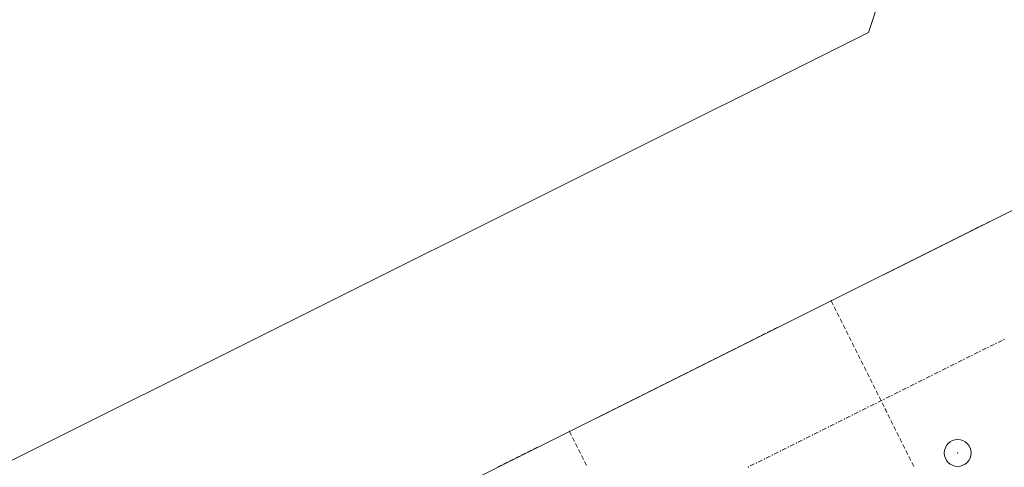
# Model space of a CAD drawing. Units: millimetres. Extents: x 544563 to 545698, y 4539030 to 4540116.
# Drawn here: x 544857 to 544945, y 4539834 to 4539874 of the extents above; entities that cross this region are included whole.
import ezdxf

# ---------------------------------------------------------------- set-up
doc = ezdxf.new("R2010")
doc.units = ezdxf.units.MM
for name, color, linetype, lineweight in [('KAD_PARSEL', 253, 'Continuous', 0), ('KAD_POL', 1, 'Continuous', 0), ('PLAN_ADAKENARI', 7, 'Continuous', 0), ('PLAN_CEKME', 218, 'Continuous', 0), ('POL', 1, 'Continuous', 0)]:
    doc.layers.add(name, color=color, linetype=linetype, lineweight=lineweight)

# ---------------------------------------------------------------- blocks, each defined once
blk = doc.blocks.new('70')
at = {"layer": 'POL', "lineweight": 0}
blk.add_circle((0, 0), 1.2, dxfattribs=at)

msp = doc.modelspace()

# ---------------------------------------------------------------- linework, layer by layer
at = {"layer": 'KAD_PARSEL', "lineweight": 0}
for p, q in [((544943.344, 4539855.773, 2.319), (544943.702, 4539855.951, 2.319)), ((544943.881, 4539856.041, 2.319), (544944.239, 4539856.219, 2.319)), ((544944.418, 4539856.309, 2.319), (544944.776, 4539856.487, 2.319)), ((544941.734, 4539854.969, 2.319), (544942.092, 4539855.147, 2.319)), ((544942.27, 4539855.237, 2.319), (544942.628, 4539855.415, 2.319)), ((544942.807, 4539855.505, 2.319), (544943.165, 4539855.683, 2.319)), ((544939.586, 4539853.897, 2.319), (544939.944, 4539854.076, 2.319)), ((544940.123, 4539854.165, 2.319), (544940.481, 4539854.343, 2.319)), ((544940.66, 4539854.433, 2.319), (544941.018, 4539854.611, 2.319)), ((544941.197, 4539854.701, 2.319), (544941.555, 4539854.879, 2.319)), ((544937.976, 4539853.093, 2.319), (544938.334, 4539853.272, 2.319)), ((544938.513, 4539853.361, 2.319), (544938.87, 4539853.54, 2.319)), ((544939.049, 4539853.629, 2.319), (544939.407, 4539853.808, 2.319)), ((544936.365, 4539852.289, 2.319), (544936.723, 4539852.468, 2.319)), ((544936.902, 4539852.557, 2.319), (544937.26, 4539852.736, 2.319)), ((544937.439, 4539852.825, 2.319), (544937.797, 4539853.004, 2.319)), ((544934.755, 4539851.485, 2.319), (544935.113, 4539851.664, 2.319)), ((544935.292, 4539851.753, 2.319), (544935.649, 4539851.932, 2.319)), ((544935.828, 4539852.021, 2.319), (544936.186, 4539852.2, 2.319)), ((544932.607, 4539850.413, 2.319), (544932.965, 4539850.592, 2.319)), ((544933.144, 4539850.681, 2.319), (544933.502, 4539850.86, 2.319)), ((544933.681, 4539850.949, 2.319), (544934.039, 4539851.128, 2.319)), ((544934.218, 4539851.217, 2.319), (544934.576, 4539851.396, 2.319)), ((544930.997, 4539849.609, 2.319), (544931.355, 4539849.788, 2.319)), ((544931.534, 4539849.877, 2.319), (544931.892, 4539850.056, 2.319)), ((544932.071, 4539850.145, 2.319), (544932.428, 4539850.324, 2.319)), ((544929.037, 4539848.631, 2.319), (544929.386, 4539848.806, 2.319)), ((544929.386, 4539848.806, 2.319), (544929.744, 4539848.984, 2.319)), ((544929.565, 4539848.448, 2.319), (544929.386, 4539848.806, 2.319)), ((544929.386, 4539848.806, 2.319), (544929.565, 4539848.448, 2.319)), ((544929.923, 4539849.074, 2.319), (544930.281, 4539849.252, 2.319)), ((544930.46, 4539849.342, 2.319), (544930.818, 4539849.52, 2.319)), ((544927.426, 4539847.827, 2.319), (544927.784, 4539848.006, 2.319)), ((544927.963, 4539848.095, 2.319), (544928.321, 4539848.274, 2.319)), ((544928.5, 4539848.363, 2.319), (544928.858, 4539848.542, 2.319)), ((544929.833, 4539847.911, 2.319), (544929.654, 4539848.269, 2.319)), ((544929.654, 4539848.269, 2.319), (544929.833, 4539847.911, 2.319)), ((544925.816, 4539847.023, 2.319), (544926.174, 4539847.202, 2.319)), ((544926.353, 4539847.291, 2.319), (544926.711, 4539847.47, 2.319)), ((544926.89, 4539847.559, 2.319), (544927.247, 4539847.738, 2.319)), ((544930.101, 4539847.374, 2.319), (544929.922, 4539847.732, 2.319)), ((544929.922, 4539847.732, 2.319), (544930.101, 4539847.374, 2.319)), ((544930.369, 4539846.837, 2.319), (544930.19, 4539847.195, 2.319)), ((544930.19, 4539847.195, 2.319), (544930.369, 4539846.837, 2.319)), ((544923.669, 4539845.952, 2.319), (544924.026, 4539846.13, 2.319)), ((544924.205, 4539846.22, 2.319), (544924.563, 4539846.398, 2.319)), ((544924.742, 4539846.487, 2.319), (544925.1, 4539846.666, 2.319)), ((544925.279, 4539846.755, 2.319), (544925.637, 4539846.934, 2.319)), ((544930.637, 4539846.3, 2.319), (544930.458, 4539846.658, 2.319)), ((544930.458, 4539846.658, 2.319), (544930.637, 4539846.3, 2.319)), ((544930.905, 4539845.764, 2.319), (544930.726, 4539846.121, 2.319)), ((544930.726, 4539846.121, 2.319), (544930.905, 4539845.763, 2.319)), ((544922.058, 4539845.148, 2.319), (544922.416, 4539845.326, 2.319)), ((544922.595, 4539845.416, 2.319), (544922.953, 4539845.594, 2.319)), ((544923.132, 4539845.684, 2.319), (544923.49, 4539845.862, 2.319)), ((544931.173, 4539845.227, 2.319), (544930.994, 4539845.585, 2.319)), ((544930.994, 4539845.585, 2.319), (544931.173, 4539845.227, 2.319)), ((544920.448, 4539844.344, 2.319), (544920.805, 4539844.522, 2.319)), ((544920.984, 4539844.612, 2.319), (544921.342, 4539844.79, 2.319)), ((544921.521, 4539844.88, 2.319), (544921.879, 4539845.058, 2.319)), ((544931.441, 4539844.69, 2.319), (544931.262, 4539845.048, 2.319)), ((544931.262, 4539845.048, 2.319), (544931.441, 4539844.69, 2.319)), ((544931.709, 4539844.153, 2.319), (544931.53, 4539844.511, 2.319)), ((544931.53, 4539844.511, 2.319), (544931.709, 4539844.153, 2.319)), ((544918.837, 4539843.54, 2.319), (544919.195, 4539843.719, 2.319)), ((544919.374, 4539843.808, 2.319), (544919.732, 4539843.986, 2.319)), ((544919.911, 4539844.076, 2.319), (544920.269, 4539844.254, 2.319)), ((544931.977, 4539843.616, 2.319), (544931.798, 4539843.974, 2.319)), ((544931.798, 4539843.974, 2.319), (544931.977, 4539843.616, 2.319)), ((544916.69, 4539842.468, 2.319), (544917.048, 4539842.647, 2.319)), ((544917.226, 4539842.736, 2.319), (544917.584, 4539842.915, 2.319)), ((544917.763, 4539843.004, 2.319), (544918.121, 4539843.183, 2.319)), ((544918.3, 4539843.272, 2.319), (544918.658, 4539843.451, 2.319)), ((544932.245, 4539843.079, 2.319), (544932.066, 4539843.437, 2.319)), ((544932.066, 4539843.437, 2.319), (544932.245, 4539843.079, 2.319)), ((544932.513, 4539842.543, 2.319), (544932.334, 4539842.9, 2.319)), ((544932.334, 4539842.9, 2.319), (544932.513, 4539842.542, 2.319)), ((544915.079, 4539841.664, 2.319), (544915.437, 4539841.843, 2.319)), ((544915.616, 4539841.932, 2.319), (544915.974, 4539842.111, 2.319)), ((544916.153, 4539842.2, 2.319), (544916.511, 4539842.379, 2.319)), ((544932.78, 4539842.006, 2.319), (544932.602, 4539842.364, 2.319)), ((544932.602, 4539842.364, 2.319), (544932.781, 4539842.006, 2.319)), ((544933.048, 4539841.469, 2.319), (544932.87, 4539841.827, 2.319)), ((544932.87, 4539841.827, 2.319), (544933.048, 4539841.469, 2.319)), ((544913.469, 4539840.86, 2.319), (544913.826, 4539841.039, 2.319)), ((544914.005, 4539841.128, 2.319), (544914.363, 4539841.307, 2.319)), ((544914.542, 4539841.396, 2.319), (544914.9, 4539841.575, 2.319)), ((544933.316, 4539840.932, 2.319), (544933.138, 4539841.29, 2.319)), ((544933.138, 4539841.29, 2.319), (544933.316, 4539840.932, 2.319)), ((544911.321, 4539839.788, 2.319), (544911.679, 4539839.967, 2.319)), ((544911.858, 4539840.056, 2.319), (544912.216, 4539840.235, 2.319)), ((544912.395, 4539840.324, 2.319), (544912.753, 4539840.503, 2.319)), ((544912.932, 4539840.592, 2.319), (544913.29, 4539840.771, 2.319)), ((544933.584, 4539840.395, 2.319), (544933.406, 4539840.753, 2.319)), ((544933.406, 4539840.753, 2.319), (544933.584, 4539840.395, 2.319)), ((544933.852, 4539839.858, 2.319), (544933.674, 4539840.216, 2.319)), ((544933.674, 4539840.216, 2.319), (544933.852, 4539839.858, 2.319)), ((544909.711, 4539838.985, 2.319), (544910.069, 4539839.163, 2.319)), ((544910.248, 4539839.252, 2.319), (544910.605, 4539839.431, 2.319)), ((544910.784, 4539839.52, 2.319), (544911.142, 4539839.699, 2.319)), ((544934.12, 4539839.321, 2.319), (544933.942, 4539839.679, 2.319)), ((544933.942, 4539839.679, 2.319), (544934.12, 4539839.321, 2.319)), ((544934.388, 4539838.785, 2.319), (544934.21, 4539839.143, 2.319)), ((544934.21, 4539839.142, 2.319), (544934.388, 4539838.785, 2.319)), ((544908.1, 4539838.181, 2.319), (544908.458, 4539838.359, 2.319)), ((544908.637, 4539838.449, 2.319), (544908.995, 4539838.627, 2.319)), ((544909.174, 4539838.717, 2.319), (544909.532, 4539838.895, 2.319)), ((544934.656, 4539838.248, 2.319), (544934.478, 4539838.606, 2.319)), ((544934.478, 4539838.606, 2.319), (544934.656, 4539838.248, 2.319)), ((544906.49, 4539837.377, 2.319), (544906.848, 4539837.555, 2.319)), ((544907.027, 4539837.645, 2.319), (544907.384, 4539837.823, 2.319)), ((544907.563, 4539837.913, 2.319), (544907.921, 4539838.091, 2.319)), ((544934.924, 4539837.711, 2.319), (544934.746, 4539838.069, 2.319)), ((544934.746, 4539838.069, 2.319), (544934.924, 4539837.711, 2.319)), ((544935.192, 4539837.174, 2.319), (544935.014, 4539837.532, 2.319)), ((544935.014, 4539837.532, 2.319), (544935.192, 4539837.174, 2.319)), ((544904.342, 4539836.305, 2.319), (544904.7, 4539836.484, 2.319)), ((544904.879, 4539836.573, 2.319), (544905.237, 4539836.752, 2.319)), ((544905.416, 4539836.841, 2.319), (544905.774, 4539837.02, 2.319)), ((544905.953, 4539837.109, 2.319), (544906.311, 4539837.287, 2.319)), ((544906.131, 4539836.751, 2.319), (544905.953, 4539837.109, 2.319)), ((544905.953, 4539837.109, 2.319), (544906.131, 4539836.751, 2.319)), ((544906.399, 4539836.214, 2.319), (544906.221, 4539836.572, 2.319)), ((544906.221, 4539836.572, 2.319), (544906.399, 4539836.214, 2.319)), ((544935.46, 4539836.637, 2.319), (544935.281, 4539836.995, 2.319)), ((544935.282, 4539836.995, 2.319), (544935.46, 4539836.637, 2.319)), ((544935.728, 4539836.1, 2.319), (544935.549, 4539836.458, 2.319)), ((544935.549, 4539836.458, 2.319), (544935.728, 4539836.1, 2.319)), ((544902.732, 4539835.501, 2.319), (544903.09, 4539835.68, 2.319)), ((544903.269, 4539835.769, 2.319), (544903.627, 4539835.948, 2.319)), ((544903.806, 4539836.037, 2.319), (544904.164, 4539836.216, 2.319)), ((544906.667, 4539835.677, 2.319), (544906.489, 4539836.035, 2.319)), ((544906.489, 4539836.035, 2.319), (544906.667, 4539835.677, 2.319)), ((544935.996, 4539835.564, 2.319), (544935.817, 4539835.922, 2.319)), ((544935.817, 4539835.921, 2.319), (544935.996, 4539835.564, 2.319)), ((544901.121, 4539834.697, 2.319), (544901.479, 4539834.876, 2.319)), ((544901.658, 4539834.965, 2.319), (544902.016, 4539835.144, 2.319)), ((544902.195, 4539835.233, 2.319), (544902.553, 4539835.412, 2.319)), ((544906.935, 4539835.14, 2.319), (544906.757, 4539835.498, 2.319)), ((544906.757, 4539835.498, 2.319), (544906.935, 4539835.14, 2.319)), ((544907.203, 4539834.604, 2.319), (544907.025, 4539834.961, 2.319)), ((544907.025, 4539834.961, 2.319), (544907.203, 4539834.604, 2.319)), ((544936.264, 4539835.027, 2.319), (544936.085, 4539835.385, 2.319)), ((544936.085, 4539835.385, 2.319), (544936.264, 4539835.027, 2.319)), ((544936.532, 4539834.49, 2.319), (544936.353, 4539834.848, 2.319)), ((544936.353, 4539834.848, 2.319), (544936.532, 4539834.49, 2.319)), ((544899.511, 4539833.893, 2.319), (544899.869, 4539834.072, 2.319)), ((544900.048, 4539834.161, 2.319), (544900.406, 4539834.34, 2.319)), ((544900.585, 4539834.429, 2.319), (544900.942, 4539834.608, 2.319)), ((544907.471, 4539834.067, 2.319), (544907.293, 4539834.425, 2.319)), ((544907.293, 4539834.425, 2.319), (544907.471, 4539834.067, 2.319)), ((544936.8, 4539833.953, 2.319), (544936.621, 4539834.311, 2.319)), ((544936.621, 4539834.311, 2.319), (544936.8, 4539833.953, 2.319))]:
    msp.add_line(p, q, dxfattribs=at)
for p in [(544929.386, 4539848.806, 2.319), (544929.386, 4539848.806, 2.319), (544929.386, 4539848.806, 2.319), (544929.386, 4539848.806, 2.319), (544905.953, 4539837.109, 2.319), (544905.953, 4539837.109, 2.319), (544905.953, 4539837.109, 2.319), (544905.953, 4539837.109, 2.319)]:
    msp.add_point(p, dxfattribs=at)
at = {"layer": 'KAD_POL', "lineweight": 0}
msp.add_point((544940.72, 4539835.173, 2.319), dxfattribs=at)
at = {"layer": 'PLAN_ADAKENARI', "lineweight": 15}
for p, q in [((544934.934, 4539879.51), (544932.727, 4539872.821)), ((544932.727, 4539872.821), (544826.25, 4539819.673)), ((544835.182, 4539801.779), (544969.632, 4539868.888))]:
    msp.add_line(p, q, dxfattribs=at)
at = {"layer": 'PLAN_CEKME', "lineweight": 0}
for p, q in [((544944.332, 4539845.084, 2.32), (544944.69, 4539845.262, 2.32)), ((544942.9, 4539844.369, 2.32), (544943.258, 4539844.548, 2.32)), ((544943.616, 4539844.727, 2.32), (544943.974, 4539844.905, 2.32)), ((544940.753, 4539843.297, 2.32), (544941.111, 4539843.476, 2.32)), ((544941.469, 4539843.655, 2.32), (544941.827, 4539843.833, 2.32)), ((544942.185, 4539844.012, 2.32), (544942.543, 4539844.191, 2.32)), ((544939.321, 4539842.583, 2.32), (544939.679, 4539842.761, 2.32)), ((544940.037, 4539842.94, 2.32), (544940.395, 4539843.119, 2.32)), ((544937.89, 4539841.868, 2.32), (544938.248, 4539842.047, 2.32)), ((544938.606, 4539842.226, 2.32), (544938.964, 4539842.404, 2.32)), ((544935.743, 4539840.796, 2.32), (544936.1, 4539840.975, 2.32)), ((544936.458, 4539841.154, 2.32), (544936.816, 4539841.332, 2.32)), ((544937.174, 4539841.511, 2.32), (544937.532, 4539841.69, 2.32)), ((544934.311, 4539840.082, 2.32), (544934.669, 4539840.261, 2.32)), ((544935.027, 4539840.439, 2.32), (544935.385, 4539840.618, 2.32)), ((544932.164, 4539839.01, 2.32), (544932.521, 4539839.189, 2.32)), ((544932.879, 4539839.367, 2.32), (544933.237, 4539839.546, 2.32)), ((544933.595, 4539839.725, 2.32), (544933.953, 4539839.903, 2.32)), ((544930.732, 4539838.295, 2.32), (544931.09, 4539838.474, 2.32)), ((544931.448, 4539838.653, 2.32), (544931.806, 4539838.831, 2.32)), ((544928.585, 4539837.224, 2.32), (544928.943, 4539837.402, 2.32)), ((544929.3, 4539837.581, 2.32), (544929.658, 4539837.76, 2.32)), ((544930.016, 4539837.938, 2.32), (544930.374, 4539838.117, 2.32)), ((544927.153, 4539836.509, 2.32), (544927.511, 4539836.688, 2.32)), ((544927.869, 4539836.866, 2.32), (544928.227, 4539837.045, 2.32)), ((544925.006, 4539835.437, 2.32), (544925.364, 4539835.616, 2.32)), ((544925.722, 4539835.795, 2.32), (544926.079, 4539835.973, 2.32)), ((544926.437, 4539836.152, 2.32), (544926.795, 4539836.33, 2.32)), ((544923.574, 4539834.723, 2.32), (544923.932, 4539834.901, 2.32)), ((544924.29, 4539835.08, 2.32), (544924.648, 4539835.259, 2.32)), ((544922.143, 4539834.008, 2.32), (544922.5, 4539834.187, 2.32)), ((544922.858, 4539834.365, 2.32), (544923.216, 4539834.544, 2.32))]:
    msp.add_line(p, q, dxfattribs=at)
for p in [(544944.869, 4539845.352, 2.32), (544943.437, 4539844.637, 2.32), (544944.153, 4539844.994, 2.32), (544941.29, 4539843.565, 2.32), (544942.006, 4539843.923, 2.32), (544942.721, 4539844.28, 2.32), (544939.858, 4539842.851, 2.32), (544940.574, 4539843.208, 2.32), (544937.711, 4539841.779, 2.32), (544938.427, 4539842.136, 2.32), (544939.143, 4539842.494, 2.32), (544936.279, 4539841.064, 2.32), (544936.995, 4539841.422, 2.32), (544934.132, 4539839.993, 2.32), (544934.848, 4539840.35, 2.32), (544935.564, 4539840.707, 2.32), (544932.7, 4539839.278, 2.32), (544933.416, 4539839.635, 2.32), (544930.553, 4539838.206, 2.32), (544931.269, 4539838.563, 2.32), (544931.985, 4539838.921, 2.32), (544929.122, 4539837.492, 2.32), (544929.837, 4539837.849, 2.32), (544926.974, 4539836.42, 2.32), (544927.69, 4539836.777, 2.32), (544928.406, 4539837.134, 2.32), (544925.543, 4539835.705, 2.32), (544926.258, 4539836.062, 2.32), (544924.111, 4539834.991, 2.32), (544924.827, 4539835.348, 2.32), (544921.964, 4539833.919, 2.32), (544922.679, 4539834.276, 2.32), (544923.395, 4539834.633, 2.32)]:
    msp.add_point(p, dxfattribs=at)

# ---------------------------------------------------------------- block references
at = {"layer": 'KAD_POL', "lineweight": 0}
msp.add_blockref('70', (544940.72, 4539835.173, 2.319), dxfattribs=at)

doc.saveas('drawing.dxf')
